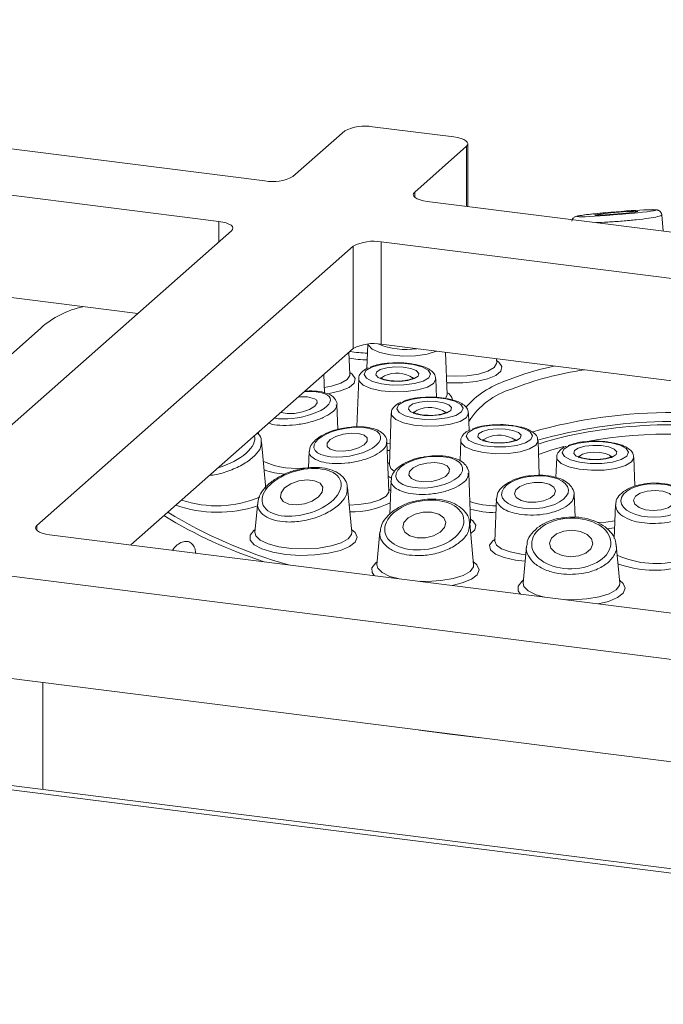
# Model space of a CAD drawing. Units: millimetres. Extents: x 5 to 415, y 5 to 292.
# Drawn here: x 381 to 384, y 117 to 122 of the extents above; entities that cross this region are included whole.
import ezdxf

# ---------------------------------------------------------------- set-up
doc = ezdxf.new("R2010")
doc.units = ezdxf.units.MM

msp = doc.modelspace()

# ---------------------------------------------------------------- linework, layer by layer
at = {"color": 7, "linetype": 'Continuous', "lineweight": 15}
for p, q in [((389.89513, 117.31934), (272.64683, 132.09124)), ((272.54351, 132.08255), (389.91511, 117.29512)), ((378.86455, 121.9682), (382.39834, 121.52299)), ((382.16264, 121.31512), (378.62885, 121.76033)), ((382.54156, 121.54454), (382.80673, 121.77839)), ((382.94994, 121.79994), (383.36568, 121.74756)), ((383.43751, 121.39206), (383.43751, 121.71292)), ((383.43034, 121.69982), (383.16517, 121.46597)), ((383.22982, 121.41823), (386.76361, 120.97301)), ((384.43809, 121.266), (384.4304, 121.34884)), ((380.60684, 119.83827), (382.22729, 121.26738)), ((381.7469, 120.84371), (378.62885, 121.23655)), ((386.52791, 120.76514), (382.99412, 121.21036)), ((382.99412, 121.21036), (382.99412, 120.68658)), ((382.8509, 121.18881), (381.23045, 119.7597)), ((382.8509, 120.66503), (382.8509, 121.18881)), ((381.25005, 120.76975), (380.2062, 119.84915)), ((382.8509, 120.66503), (381.71084, 119.65959)), ((382.92543, 120.68765), (382.9208, 120.56269)), ((386.52791, 120.24136), (382.99412, 120.68658)), ((382.83288, 120.53134), (382.82866, 120.64541)), ((383.33062, 120.42921), (383.32262, 120.64519)), ((383.58502, 120.59278), (383.5843, 120.61222)), ((383.58482, 120.59332), (383.58489, 120.59323)), ((382.7033, 120.43863), (382.69984, 120.53181)), ((382.83268, 120.53187), (382.83276, 120.53179)), ((382.87838, 120.50931), (382.86928, 120.26365)), ((383.27712, 120.41447), (383.27361, 120.50931)), ((383.33041, 120.42974), (383.33049, 120.42966)), ((382.77135, 120.25014), (382.7666, 120.37836)), ((383.04549, 120.33368), (383.03572, 120.07)), ((383.44396, 120.24613), (383.44072, 120.33368)), ((382.36555, 120.23698), (382.36515, 120.22624)), ((382.40327, 119.94705), (382.38092, 120.18783)), ((383.03225, 119.93391), (383.02291, 120.18619)), ((383.40151, 120.19273), (383.39769, 120.08954)), ((383.80327, 120.01655), (383.79674, 120.19273)), ((382.62509, 120.13899), (382.62194, 120.05401)), ((383.89225, 120.10793), (383.88841, 120.00448)), ((384.29295, 119.96023), (384.28747, 120.10793)), ((383.03582, 120.06972), (383.03572, 120.06982)), ((383.45083, 119.78082), (383.4417, 120.02734)), ((382.84274, 119.7244), (382.82149, 119.95323)), ((383.04389, 119.99195), (383.03737, 119.81576)), ((383.03205, 119.93444), (383.03212, 119.93436)), ((383.5842, 119.89729), (383.57609, 119.67834)), ((383.9863, 119.80124), (383.982, 119.91732)), ((382.36152, 119.8764), (382.34741, 119.7244)), ((384.19311, 119.86424), (384.18672, 119.69179)), ((383.4671, 119.55791), (383.44734, 119.7708)), ((383.45063, 119.78135), (383.45071, 119.78127)), ((381.2951, 119.71197), (388.36267, 118.82153)), ((382.9875, 119.72733), (382.97178, 119.55791)), ((383.57618, 119.67806), (383.57608, 119.67816)), ((383.73743, 119.65244), (383.71992, 119.46389)), ((384.21525, 119.46389), (384.19721, 119.65817)), ((381.0594, 119.5041), (388.12697, 118.61366)), ((381.0594, 118.98031), (387.75233, 118.13708)), ((381.26175, 118.95482), (381.26175, 118.40704))]:
    msp.add_line(p, q, dxfattribs=at)
at = {"color": 8, "linetype": 'Continuous', "lineweight": 15}
for p, q in [((383.43034, 121.39297), (383.43034, 121.69982)), ((383.16517, 121.46597), (383.16517, 121.43978)), ((382.16264, 121.21036), (382.16264, 121.31512)), ((383.02219, 120.17801), (383.03968, 120.17671)), ((383.0384, 120.14212), (383.02451, 120.14302)), ((383.02814, 120.07565), (383.03613, 120.08108)), ((382.40191, 119.96169), (382.40668, 119.95836)), ((383.03184, 119.94499), (383.04189, 119.93796)), ((381.23045, 119.7597), (381.23045, 119.73352)), ((384.18877, 119.74701), (384.14938, 119.74229))]:
    msp.add_line(p, q, dxfattribs=at)
at = {"color": 7, "linetype": 'Continuous', "lineweight": 15, "flags": 128}
for points in [[(383.43034, 121.69982), (383.436, 121.70683), (383.43746, 121.71408), (383.43464, 121.72128), (383.42767, 121.72816), (383.41681, 121.73445), (383.40247, 121.73991), (383.38521, 121.74434), (383.36568, 121.74756)], [(383.22982, 121.41823), (383.2103, 121.42145), (383.19304, 121.42588), (383.1787, 121.43134), (383.16783, 121.43764), (383.16086, 121.44452), (383.15805, 121.45171), (383.1595, 121.45896), (383.16517, 121.46597)], [(384.22585, 121.35579), (384.26472, 121.35966), (384.29342, 121.36319), (384.30757, 121.36583), (384.30503, 121.36719), (384.28617, 121.36705), (384.25387, 121.36545), (384.21304, 121.36261), (384.16991, 121.35898), (384.13104, 121.35511), (384.10234, 121.35158), (384.08818, 121.34894), (384.09073, 121.34758), (384.10959, 121.34772), (384.14189, 121.34933), (384.18271, 121.35216), (384.22585, 121.35579)], [(382.16264, 121.31512), (382.18216, 121.3119), (382.19942, 121.30747), (382.21376, 121.302), (382.22463, 121.29571), (382.2316, 121.28883), (382.23441, 121.28163), (382.23296, 121.27439), (382.22729, 121.26738)], [(382.94334, 120.56914), (382.91505, 120.55188), (382.90617, 120.53244), (382.91778, 120.51316), (382.94847, 120.49636), (382.99454, 120.48408), (383.05044, 120.47779), (383.10942, 120.47825), (383.16436, 120.48541), (383.20865, 120.4984), (383.23694, 120.51566), (383.24582, 120.5351), (383.23421, 120.55438), (383.20352, 120.57118), (383.15745, 120.58346), (383.10155, 120.58975), (383.04257, 120.58929), (382.98762, 120.58213), (382.94334, 120.56914)], [(382.98922, 120.5569), (383.02239, 120.56621), (383.06371, 120.57058), (383.1069, 120.56935), (383.14539, 120.56269), (383.17332, 120.55164), (383.18642, 120.53786), (383.18272, 120.52347), (383.16277, 120.51064), (383.1296, 120.50133), (383.08828, 120.49696), (383.04508, 120.4982), (383.00659, 120.50485), (382.97867, 120.5159), (382.96556, 120.52968), (382.96927, 120.54407), (382.98922, 120.5569)], [(383.80511, 120.55706), (383.84134, 120.56624), (383.87935, 120.57505)], [(382.47972, 120.33768), (382.4811, 120.3372), (382.51189, 120.33193), (382.55047, 120.33316), (382.59096, 120.3407), (382.6272, 120.3534), (382.65366, 120.36934), (382.66633, 120.38608), (382.66327, 120.40108)], [(383.11045, 120.39351), (383.08216, 120.37625), (383.07328, 120.35681), (383.08489, 120.33753), (383.11558, 120.32073), (383.16165, 120.30845), (383.21755, 120.30216), (383.27653, 120.30262), (383.33147, 120.30978), (383.37576, 120.32277), (383.40405, 120.34003), (383.41293, 120.35947), (383.40132, 120.37875), (383.37063, 120.39555), (383.32456, 120.40783), (383.26866, 120.41412), (383.20968, 120.41366), (383.15474, 120.4065), (383.11045, 120.39351)], [(383.15633, 120.38127), (383.1895, 120.39058), (383.23082, 120.39495), (383.27402, 120.39372), (383.31251, 120.38706), (383.34043, 120.37601), (383.35354, 120.36224), (383.34983, 120.34784), (383.32988, 120.33501), (383.29671, 120.3257), (383.25539, 120.32133), (383.21219, 120.32257), (383.17371, 120.32922), (383.14578, 120.34027), (383.13268, 120.35405), (383.13638, 120.36844), (383.15633, 120.38127)], [(383.46647, 120.25256), (383.43818, 120.23531), (383.42931, 120.21587), (383.44091, 120.19658), (383.4716, 120.17979), (383.51768, 120.16751), (383.57357, 120.16122), (383.63255, 120.16168), (383.6875, 120.16884), (383.73179, 120.18183), (383.76007, 120.19909), (383.76895, 120.21853), (383.75734, 120.23781), (383.72665, 120.2546), (383.68058, 120.26689), (383.62468, 120.27317), (383.56571, 120.27271), (383.51076, 120.26555), (383.46647, 120.25256)], [(383.51236, 120.24033), (383.54552, 120.24964), (383.58684, 120.25401), (383.63004, 120.25277), (383.66853, 120.24612), (383.69645, 120.23507), (383.70956, 120.22129), (383.70585, 120.20689), (383.6859, 120.19406), (383.65274, 120.18476), (383.61141, 120.18039), (383.56822, 120.18162), (383.52973, 120.18827), (383.5018, 120.19933), (383.4887, 120.2131), (383.4924, 120.2275), (383.51236, 120.24033)], [(382.9068, 120.22169), (382.87798, 120.23017), (382.84033, 120.23183), (382.79958, 120.22642), (382.76193, 120.21475), (382.73312, 120.19861), (382.71753, 120.18045), (382.71753, 120.16304), (382.73312, 120.14903), (382.76194, 120.14055), (382.79959, 120.13889), (382.84034, 120.1443), (382.87798, 120.15597), (382.9068, 120.17211), (382.92239, 120.19026), (382.92239, 120.20767), (382.9068, 120.22169)], [(383.9572, 120.16776), (383.92891, 120.15051), (383.92004, 120.13106), (383.93165, 120.11178), (383.96234, 120.09499), (384.00841, 120.08271), (384.0643, 120.07642), (384.12328, 120.07688), (384.17823, 120.08404), (384.22252, 120.09703), (384.25081, 120.11429), (384.25968, 120.13373), (384.24807, 120.15301), (384.21738, 120.1698), (384.17131, 120.18208), (384.11542, 120.18837), (384.05644, 120.18791), (384.00149, 120.18075), (383.9572, 120.16776)], [(384.00309, 120.15553), (384.03625, 120.16484), (384.07758, 120.16921), (384.12077, 120.16797), (384.15926, 120.16132), (384.18718, 120.15027), (384.20029, 120.13649), (384.19659, 120.12209), (384.17663, 120.10926), (384.14347, 120.09995), (384.10214, 120.09559), (384.05895, 120.09682), (384.02046, 120.10347), (383.99254, 120.11453), (383.97943, 120.1283), (383.98314, 120.1427), (384.00309, 120.15553)], [(383.30471, 120.07616), (383.26822, 120.0812), (383.2274, 120.07871), (383.18847, 120.06909), (383.15735, 120.0538), (383.13878, 120.03516), (383.13558, 120.01601), (383.14825, 119.99926), (383.17485, 119.98748), (383.21134, 119.98244), (383.25216, 119.98493), (383.29109, 119.99455), (383.32222, 120.00984), (383.34079, 120.02849), (383.34398, 120.04763), (383.33131, 120.06438), (383.30471, 120.07616)], [(382.65212, 119.98851), (382.61389, 119.99281), (382.57143, 119.98733), (382.53121, 119.97292), (382.49934, 119.95177), (382.48069, 119.92709), (382.47809, 119.90265), (382.49193, 119.88216), (382.52011, 119.86875), (382.55834, 119.86446), (382.6008, 119.86993), (382.64102, 119.88435), (382.67289, 119.9055), (382.69154, 119.93018), (382.69414, 119.95462), (382.6803, 119.9751), (382.65212, 119.98851)], [(383.81806, 119.97875), (383.77747, 119.97971), (383.73748, 119.97296), (383.70417, 119.95953), (383.68262, 119.94145), (383.67611, 119.92148), (383.68563, 119.90267), (383.70972, 119.88787), (383.74473, 119.87934), (383.78532, 119.87837), (383.82531, 119.88512), (383.85862, 119.89855), (383.88017, 119.91663), (383.88668, 119.9366), (383.87716, 119.95541), (383.85307, 119.97021), (383.81806, 119.97875)], [(384.39659, 119.93898), (384.35588, 119.93565), (384.32062, 119.92493), (384.29621, 119.90844), (384.28634, 119.88871), (384.29252, 119.86873), (384.31382, 119.85154), (384.34699, 119.83976), (384.38697, 119.83519), (384.42769, 119.83851), (384.46294, 119.84923), (384.48736, 119.86572), (384.49722, 119.88545), (384.49104, 119.90544), (384.46974, 119.92262), (384.43658, 119.9344), (384.39659, 119.93898)], [(383.25165, 119.82674), (383.20903, 119.82677), (383.16722, 119.81684), (383.13259, 119.79848), (383.11041, 119.77447), (383.10406, 119.74847), (383.11451, 119.72445), (383.14016, 119.70605), (383.17711, 119.69607), (383.21973, 119.69605), (383.26154, 119.70597), (383.29617, 119.72434), (383.31835, 119.74834), (383.3247, 119.77434), (383.31425, 119.79837), (383.2886, 119.81677), (383.25165, 119.82674)], [(381.2951, 119.71197), (381.27558, 119.71519), (381.25831, 119.71961), (381.24398, 119.72508), (381.23311, 119.73137), (381.22614, 119.73825), (381.22333, 119.74545), (381.22478, 119.75269), (381.23045, 119.7597)], [(383.97181, 119.73464), (383.92896, 119.73015), (383.8919, 119.71606), (383.86625, 119.69452), (383.85593, 119.6688), (383.86251, 119.64281), (383.88498, 119.62052), (383.91993, 119.60532), (383.96203, 119.59952), (384.00488, 119.60401), (384.04195, 119.6181), (384.06759, 119.63964), (384.07791, 119.66537), (384.07134, 119.69135), (384.04886, 119.71364), (384.01391, 119.72884), (383.97181, 119.73464)], [(383.19003, 118.71188), (383.34475, 118.69084), (383.50253, 118.67251)]]:
    msp.add_lwpolyline(points, dxfattribs=at)
at = {"color": 8, "linetype": 'Continuous', "lineweight": 15, "flags": 128}
for points in [[(383.27757, 120.65093), (383.22913, 120.63645), (383.16921, 120.628), (383.10431, 120.6265), (383.04146, 120.6321), (382.98747, 120.6442), (382.9482, 120.66149), (382.92789, 120.68209), (382.92604, 120.6877)], [(383.58461, 120.60387), (383.59666, 120.59519), (383.61216, 120.5724), (383.60682, 120.54911), (383.58112, 120.52737), (383.53734, 120.50912), (383.47937, 120.49598), (383.41236, 120.48913), (383.34226, 120.48916), (383.32836, 120.49001)], [(383.32707, 120.52489), (383.36804, 120.52287), (383.43253, 120.52526), (383.49165, 120.53418), (383.5396, 120.54875), (383.57171, 120.56755), (383.58481, 120.58873), (383.58502, 120.59278)], [(383.63073, 120.49918), (383.72931, 120.53506), (383.80511, 120.55706)], [(382.70227, 120.46626), (382.73951, 120.47273), (382.78747, 120.4873), (382.81957, 120.5061), (382.83268, 120.52728), (382.83288, 120.53134)], [(382.83247, 120.54242), (382.84453, 120.53374), (382.86003, 120.51096), (382.85469, 120.48766), (382.82899, 120.46592), (382.78521, 120.44767), (382.72723, 120.43454), (382.71865, 120.43324)], [(383.23033, 120.46735), (383.18189, 120.45287), (383.12197, 120.44443), (383.05707, 120.44292), (382.99422, 120.44852), (382.94023, 120.46062), (382.90095, 120.47791), (382.88065, 120.49851), (382.87838, 120.50931)], [(383.01092, 120.52493), (382.99595, 120.51531), (382.99266, 120.50758)], [(383.27361, 120.50931), (383.27361, 120.50762), (383.26205, 120.48628), (383.23033, 120.46735)], [(383.32272, 120.40944), (383.33041, 120.42515), (383.33062, 120.42921)], [(383.17803, 120.3493), (383.16306, 120.33968), (383.15977, 120.33195)], [(383.39744, 120.29172), (383.349, 120.27724), (383.28908, 120.2688), (383.22418, 120.26729), (383.16133, 120.27289), (383.10734, 120.28499), (383.06807, 120.30228), (383.04776, 120.32288), (383.04549, 120.33368)], [(383.44072, 120.33368), (383.44072, 120.33199), (383.42916, 120.31065), (383.39744, 120.29172)], [(383.53405, 120.20836), (383.51908, 120.19874), (383.51579, 120.19101)], [(383.80176, 120.17624), (383.8386, 120.18833), (383.91459, 120.20956)], [(383.75347, 120.15077), (383.70502, 120.1363), (383.6451, 120.12785), (383.5802, 120.12635), (383.51735, 120.13195), (383.46337, 120.14405), (383.42409, 120.16134), (383.40378, 120.18194), (383.40151, 120.19273)], [(383.79674, 120.19273), (383.79674, 120.19105), (383.78518, 120.16971), (383.75347, 120.15077)], [(383.92881, 120.16347), (383.86733, 120.14613), (383.79933, 120.12277)], [(384.2442, 120.06597), (384.19576, 120.0515), (384.13584, 120.04305), (384.07094, 120.04155), (384.00809, 120.04715), (383.9541, 120.05925), (383.91482, 120.07654), (383.89451, 120.09714), (383.89225, 120.10793)], [(384.02478, 120.12356), (384.00982, 120.11393), (384.00653, 120.10621)], [(384.17319, 120.10615), (384.17268, 120.10928), (384.16285, 120.11961), (384.14191, 120.1279), (384.11304, 120.13289), (384.08065, 120.13381), (384.04965, 120.13054), (384.02478, 120.12356)], [(384.28747, 120.10793), (384.28747, 120.10625), (384.27592, 120.08491), (384.2442, 120.06597)], [(383.03572, 120.07), (383.0431, 120.05085), (383.06165, 120.03566)], [(383.0433, 120.00254), (383.03929, 120.00477), (383.02939, 120.01117)], [(382.82978, 119.86394), (382.87976, 119.86639), (382.93888, 119.8753), (382.98684, 119.88987), (383.01894, 119.90867), (383.03204, 119.92985), (383.03225, 119.93391)], [(383.45042, 119.7919), (383.46248, 119.78323), (383.47798, 119.76044), (383.47264, 119.73714), (383.45218, 119.71859)], [(383.44762, 119.7678), (383.45063, 119.77677), (383.45083, 119.78082)], [(384.09907, 119.77434), (384.14475, 119.77673), (384.19009, 119.78288)], [(382.84138, 119.73904), (382.85968, 119.72344), (382.87052, 119.6987), (382.86092, 119.6739), (382.83161, 119.65088), (382.78476, 119.63136), (382.72384, 119.61677), (382.65336, 119.6082), (382.57857, 119.60628), (382.505, 119.61117), (382.43811, 119.62248), (382.38286, 119.6394), (382.34335, 119.66065), (382.32251, 119.68468), (382.32188, 119.70968), (382.34152, 119.73381), (382.34877, 119.73904)], [(382.34741, 119.7244), (382.35139, 119.70688), (382.37391, 119.6846), (382.41435, 119.66534), (382.46942, 119.65066), (382.53468, 119.64174), (382.60483, 119.63931), (382.67419, 119.64357), (382.73714, 119.65417), (382.78858, 119.67025), (382.82434, 119.69052), (382.84153, 119.71332), (382.84274, 119.7244)], [(383.73032, 119.57586), (383.68114, 119.58164), (383.62328, 119.59483), (383.57965, 119.61312), (383.55413, 119.63488), (383.54899, 119.65818), (383.56469, 119.68096), (383.5765, 119.68943)], [(383.57609, 119.67834), (383.58347, 119.65919), (383.61022, 119.63949), (383.65393, 119.6235), (383.71032, 119.6128), (383.73352, 119.61039)], [(382.95809, 119.50245), (382.94687, 119.51819), (382.94625, 119.54319), (382.96588, 119.56733), (382.97314, 119.57256)], [(382.97178, 119.55791), (382.97576, 119.54039), (382.99828, 119.51812), (383.03871, 119.49885), (383.07994, 119.4871)], [(383.18861, 119.47341), (383.22919, 119.47283), (383.29855, 119.47709), (383.3615, 119.48769), (383.41294, 119.50377), (383.44871, 119.52403), (383.4659, 119.54683), (383.4671, 119.55791)], [(383.46574, 119.57256), (383.48405, 119.55696), (383.49488, 119.53222), (383.48529, 119.50742), (383.45598, 119.4844), (383.40912, 119.46487), (383.3579, 119.45208)], [(383.7065, 119.40816), (383.69502, 119.42417), (383.69439, 119.44917), (383.71403, 119.4733), (383.72128, 119.47854)], [(383.71992, 119.46389), (383.7239, 119.44637), (383.74642, 119.42409), (383.78686, 119.40483), (383.83047, 119.39254)], [(383.93391, 119.37951), (383.97734, 119.3788), (384.0467, 119.38306), (384.10965, 119.39366), (384.16109, 119.40975), (384.19685, 119.43001), (384.21404, 119.45281), (384.21525, 119.46389)], [(384.21389, 119.47854), (384.23219, 119.46294), (384.24303, 119.43819), (384.23343, 119.41339), (384.20412, 119.39038), (384.15727, 119.37085), (384.10532, 119.35791)]]:
    msp.add_lwpolyline(points, dxfattribs=at)
at = {"color": 7, "linetype": 'Continuous', "lineweight": 15}
for centre, radius, start, end in [((382.90905, 121.58504), 0.21876, 79.22613, 117.8883), ((382.43924, 121.73789), 0.21876, 259.22613, 297.8883), ((382.95323, 120.99546), 0.21876, 79.22613, 117.8883), ((381.57054, 120.40497), 0.48556, 102.44896, 131.30231), ((382.95323, 120.47167), 0.21876, 79.22613, 117.8883), ((382.59737, 120.28487), 0.1336, 60.44369, 102.92558), ((384.48818, 117.7491), 2.54258, 76.58072, 105.84523), ((384.48446, 117.76021), 2.51477, 77.23272, 103.09735), ((383.20152, 121.96584), 2.50304, 238.69424, 254.15913)]:
    msp.add_arc(centre, radius, start, end, dxfattribs=at)
at = {"color": 8, "linetype": 'Continuous', "lineweight": 15}
for centre, radius, start, end in [((382.93056, 121.20394), 0.56256, 260.07881, 269.3033), ((383.12217, 121.04039), 0.38071, 247.68943, 278.21715), ((382.92942, 121.23887), 0.632, 260.93011, 269.36668), ((384.28025, 118.86336), 1.71032, 98.31598, 111.22737), ((383.07353, 120.3872), 0.15129, 56.14269, 114.44734), ((383.78159, 120.05108), 0.47281, 108.6058, 138.6831), ((383.77715, 120.07784), 0.39718, 107.00572, 147.47054), ((383.31087, 120.39639), 0.04797, 7.8426, 66.23092), ((383.24064, 120.21157), 0.15129, 56.14269, 114.44734), ((384.48228, 117.72549), 2.61212, 73.48027, 105.92083), ((383.59666, 120.07063), 0.15129, 56.14269, 114.44734), ((384.48208, 117.71499), 2.51226, 78.46761, 99.93875), ((382.56219, 120.48238), 0.43159, 246.53335, 277.96173), ((382.53658, 120.45493), 0.43496, 250.90406, 265.21303), ((382.15173, 120.42413), 0.56445, 251.35764, 293.07574), ((382.15646, 120.48939), 0.66241, 251.05053, 287.88659), ((382.85149, 120.23037), 0.40136, 267.35678, 297.94648), ((383.58419, 120.29942), 0.44014, 251.85405, 269.81717), ((383.59179, 120.40209), 0.57742, 255.63586, 268.97986), ((383.12324, 121.8353), 2.37633, 238.48031, 252.1442), ((384.39712, 120.02141), 0.45712, 244.7134, 287.0228), ((384.39394, 120.09641), 0.56608, 250.62022, 283.63722)]:
    msp.add_arc(centre, radius, start, end, dxfattribs=at)
for centre, major_axis, ratio, start_param, end_param in [((384.19788, 121.35739), (0.2026, 0.01645), 0.0376854, 1.8356997, 7.0788343), ((382.56302, 120.37463), (0.17078, 0.03177), 0.3663984, 3.8974522, 7.5691975), ((382.14363, 120.15239), (0.20028, 0.06677), 0.4621906, 4.6365466, 6.2726537)]:
    msp.add_ellipse(centre, major_axis=major_axis, ratio=ratio, start_param=start_param, end_param=end_param, dxfattribs=at)
at = {"color": 7, "linetype": 'Continuous', "lineweight": 15}
msp.add_ellipse((384.19788, 121.35739), major_axis=(0.2026, 0.01645), ratio=0.0376854, start_param=0.795649, end_param=1.8356997, dxfattribs=at)
for centre, major_axis, ratio in [((382.81996, 120.18536), (0.17075, 0.02879), 0.4149988), ((383.23978, 120.03182), (0.17086, 0.02251), 0.456912), ((382.58611, 119.92863), (0.20035, 0.05573), 0.543649), ((383.78139, 119.92904), (0.17105, 0.01316), 0.4867032), ((384.39178, 119.88708), (0.17117, 0.00175), 0.4993679), ((383.21438, 119.76141), (0.20148, 0.03502), 0.6087213), ((383.96692, 119.66708), (0.20257, 0.00487), 0.6393815)]:
    msp.add_ellipse(centre, major_axis=major_axis, ratio=ratio, dxfattribs=at)
for points, knots in [([(384.14398, 121.36044), (384.13433, 121.35954), (384.10605, 121.35691), (384.06367, 121.35243), (384.0239, 121.34752), (384.0019, 121.34385), (383.99258, 121.34168), (383.98562, 121.33896), (383.97933, 121.33492), (383.9737, 121.32836), (383.97022, 121.32148), (383.97031, 121.31703), (383.97032, 121.31596)], [0, 0, 0, 0, 0.10516295, 0.30828412, 0.51493652, 0.72780107, 0.84250018, 0.88769059, 0.91945759, 0.95208967, 0.98851981, 1, 1, 1, 1]), ([(384.43001, 121.34848), (384.43004, 121.34953), (384.43019, 121.35399), (384.42684, 121.36081), (384.42149, 121.36726), (384.41586, 121.37108), (384.41096, 121.37315), (384.4063, 121.37437), (384.39951, 121.37533), (384.38711, 121.37575), (384.36699, 121.37562), (384.3453, 121.37457), (384.33857, 121.37424)], [0, 0, 0, 0, 0.0169505, 0.0720842, 0.1172328, 0.1576456, 0.1961718, 0.241684, 0.3214848, 0.5422965, 0.8580586, 1, 1, 1, 1]), ([(382.92658, 120.56556), (382.92201, 120.56343), (382.90656, 120.55619), (382.88952, 120.54105), (382.87683, 120.52027), (382.87916, 120.50959), (382.87952, 120.50795)], [0, 0, 0, 0, 0.17397103, 0.58880936, 0.93686881, 1, 1, 1, 1]), ([(383.02479, 120.58945), (383.02451, 120.58943), (383.00513, 120.58858), (382.97359, 120.58241), (382.94858, 120.57389), (382.93771, 120.57018)], [0, 0, 0, 0, 0.0081527, 0.5691075, 1, 1, 1, 1]), ([(383.16285, 120.58357), (383.15469, 120.58528), (383.12985, 120.5905), (383.08097, 120.59309), (383.04338, 120.59065), (383.02479, 120.58945)], [0, 0, 0, 0, 0.19801522, 0.6034382, 1, 1, 1, 1]), ([(383.27164, 120.51023), (383.27165, 120.51502), (383.2717, 120.52873), (383.25634, 120.54733), (383.23114, 120.56464), (383.19947, 120.57739), (383.1723, 120.58197), (383.16285, 120.58357)], [0, 0, 0, 0, 0.1093316, 0.3123895, 0.5459735, 0.8421003, 1, 1, 1, 1]), ([(383.0831, 120.49852), (383.07209, 120.49856), (383.04925, 120.49863), (383.01971, 120.50346), (383.00017, 120.50934), (382.99096, 120.51473), (382.9908, 120.51496), (382.99074, 120.51505)], [0, 0, 0, 0, 0.245593, 0.5091958, 0.7223857, 0.894038, 1, 1, 1, 1]), ([(383.1611, 120.51483), (383.1612, 120.51493), (383.16145, 120.51519), (383.15476, 120.51078), (383.14041, 120.50562), (383.11661, 120.50077), (383.09552, 120.49815), (383.08384, 120.4985), (383.0831, 120.49852)], [0, 0, 0, 0, 0.0964465, 0.2623223, 0.461452, 0.7047908, 0.9812718, 1, 1, 1, 1]), ([(382.76655, 120.37489), (382.76657, 120.37494), (382.76926, 120.38401), (382.76059, 120.4046), (382.74081, 120.42506), (382.70961, 120.4393), (382.66629, 120.4468), (382.62732, 120.44871), (382.6048, 120.44581), (382.60192, 120.44544)], [0, 0, 0, 0, 0.0010151, 0.1674551, 0.3341513, 0.5167502, 0.7395583, 0.9667114, 1, 1, 1, 1]), ([(383.1919, 120.41382), (383.19162, 120.4138), (383.17224, 120.41295), (383.1407, 120.40678), (383.11569, 120.39826), (383.10482, 120.39455)], [0, 0, 0, 0, 0.0081527, 0.5691075, 1, 1, 1, 1]), ([(383.32996, 120.40794), (383.32181, 120.40965), (383.29696, 120.41487), (383.24808, 120.41746), (383.21049, 120.41502), (383.1919, 120.41382)], [0, 0, 0, 0, 0.1980152, 0.6034382, 1, 1, 1, 1]), ([(383.43875, 120.3346), (383.43877, 120.33939), (383.43881, 120.3531), (383.42346, 120.3717), (383.39825, 120.38901), (383.36658, 120.40176), (383.33941, 120.40634), (383.32996, 120.40794)], [0, 0, 0, 0, 0.1093316, 0.3123895, 0.5459735, 0.8421003, 1, 1, 1, 1]), ([(383.09369, 120.38993), (383.08912, 120.3878), (383.07367, 120.38056), (383.05663, 120.36542), (383.04394, 120.34464), (383.04627, 120.33396), (383.04663, 120.33232)], [0, 0, 0, 0, 0.173971, 0.5888094, 0.9368688, 1, 1, 1, 1]), ([(383.25021, 120.32289), (383.2392, 120.32293), (383.21637, 120.323), (383.18682, 120.32783), (383.16728, 120.33371), (383.15807, 120.3391), (383.15791, 120.33933), (383.15785, 120.33942)], [0, 0, 0, 0, 0.245593, 0.5091958, 0.7223857, 0.894038, 1, 1, 1, 1]), ([(383.32821, 120.3392), (383.32831, 120.3393), (383.32857, 120.33956), (383.32187, 120.33515), (383.30752, 120.32999), (383.28372, 120.32514), (383.26263, 120.32252), (383.25095, 120.32287), (383.25021, 120.32289)], [0, 0, 0, 0, 0.0964465, 0.2623223, 0.461452, 0.7047908, 0.9812718, 1, 1, 1, 1]), ([(382.8118, 120.2585), (382.80453, 120.25759), (382.77776, 120.25423), (382.73338, 120.24048), (382.6843, 120.21858), (382.64951, 120.19202), (382.6286, 120.16545), (382.62725, 120.14675), (382.62674, 120.13963)], [0, 0, 0, 0, 0.0767904, 0.2827987, 0.4911915, 0.7051084, 0.8876818, 1, 1, 1, 1]), ([(383.02219, 120.18437), (383.02243, 120.18548), (383.02501, 120.19733), (383.01329, 120.21984), (382.98941, 120.24171), (382.95358, 120.25691), (382.90576, 120.2649), (382.85566, 120.26568), (382.82396, 120.26049), (382.8118, 120.2585)], [0, 0, 0, 0, 0.0167618, 0.1784572, 0.329111, 0.4979276, 0.6897067, 0.8810553, 1, 1, 1, 1]), ([(383.44971, 120.24899), (383.44515, 120.24685), (383.4297, 120.23961), (383.41266, 120.22447), (383.39996, 120.20369), (383.40229, 120.19302), (383.40265, 120.19138)], [0, 0, 0, 0, 0.173971, 0.5888094, 0.9368688, 1, 1, 1, 1]), ([(383.54792, 120.27287), (383.54764, 120.27286), (383.52827, 120.27201), (383.49672, 120.26583), (383.47171, 120.25731), (383.46085, 120.25361)], [0, 0, 0, 0, 0.00815268, 0.56910748, 1, 1, 1, 1]), ([(383.68598, 120.26699), (383.67783, 120.2687), (383.65298, 120.27392), (383.6041, 120.27652), (383.56651, 120.27408), (383.54792, 120.27287)], [0, 0, 0, 0, 0.1980152, 0.6034382, 1, 1, 1, 1]), ([(383.79477, 120.19365), (383.79479, 120.19845), (383.79483, 120.21215), (383.77948, 120.23076), (383.75427, 120.24807), (383.72261, 120.26081), (383.69543, 120.2654), (383.68598, 120.26699)], [0, 0, 0, 0, 0.1093316, 0.3123895, 0.5459735, 0.8421003, 1, 1, 1, 1]), ([(382.37957, 120.18706), (382.37975, 120.18986), (382.38074, 120.20493), (382.37273, 120.22211), (382.36128, 120.23095), (382.3599, 120.23201)], [0, 0, 0, 0, 0.1668685, 0.9002054, 1, 1, 1, 1]), ([(383.60623, 120.18195), (383.59522, 120.18198), (383.57239, 120.18205), (383.54284, 120.18689), (383.5233, 120.19276), (383.5141, 120.19816), (383.51394, 120.19839), (383.51388, 120.19847)], [0, 0, 0, 0, 0.245593, 0.5091958, 0.7223857, 0.894038, 1, 1, 1, 1]), ([(383.68424, 120.19826), (383.68433, 120.19835), (383.68459, 120.19861), (383.67789, 120.19421), (383.66354, 120.18904), (383.63974, 120.1842), (383.61866, 120.18158), (383.60697, 120.18193), (383.60623, 120.18195)], [0, 0, 0, 0, 0.0964465, 0.2623223, 0.461452, 0.7047908, 0.9812718, 1, 1, 1, 1]), ([(383.94044, 120.16419), (383.93588, 120.16205), (383.92043, 120.15481), (383.90339, 120.13967), (383.89069, 120.11889), (383.89303, 120.10822), (383.89338, 120.10658)], [0, 0, 0, 0, 0.173971, 0.5888094, 0.9368688, 1, 1, 1, 1]), ([(384.03865, 120.18807), (384.03838, 120.18806), (384.019, 120.18721), (383.98745, 120.18103), (383.96244, 120.17251), (383.95158, 120.16881)], [0, 0, 0, 0, 0.0081527, 0.5691075, 1, 1, 1, 1]), ([(384.17671, 120.18219), (384.16856, 120.1839), (384.14371, 120.18912), (384.09484, 120.19172), (384.05724, 120.18928), (384.03865, 120.18807)], [0, 0, 0, 0, 0.1980152, 0.6034382, 1, 1, 1, 1]), ([(384.28551, 120.10885), (384.28552, 120.11365), (384.28556, 120.12735), (384.27021, 120.14596), (384.24501, 120.16327), (384.21334, 120.17601), (384.18617, 120.1806), (384.17671, 120.18219)], [0, 0, 0, 0, 0.1093316, 0.3123895, 0.5459735, 0.8421003, 1, 1, 1, 1]), ([(383.22008, 120.11094), (383.21613, 120.11054), (383.19262, 120.1082), (383.15144, 120.09568), (383.10228, 120.07403), (383.06752, 120.0465), (383.04708, 120.01878), (383.0461, 120.00006), (383.04573, 119.99312)], [0, 0, 0, 0, 0.0433286, 0.257267, 0.4743644, 0.6977527, 0.8881121, 1, 1, 1, 1]), ([(383.44128, 120.02559), (383.44143, 120.02626), (383.44402, 120.03816), (383.43281, 120.0614), (383.40903, 120.0862), (383.37235, 120.10429), (383.32404, 120.11504), (383.27059, 120.11793), (383.23557, 120.11308), (383.22008, 120.11094)], [0, 0, 0, 0, 0.0096388, 0.1700234, 0.3215623, 0.4874795, 0.6709521, 0.854525, 1, 1, 1, 1]), ([(384.09696, 120.09715), (384.08595, 120.09718), (384.06312, 120.09725), (384.03358, 120.10209), (384.01403, 120.10796), (384.00483, 120.11336), (384.00467, 120.11359), (384.00461, 120.11367)], [0, 0, 0, 0, 0.245593, 0.5091958, 0.7223857, 0.894038, 1, 1, 1, 1]), ([(384.17497, 120.11346), (384.17506, 120.11355), (384.17532, 120.11381), (384.16863, 120.10941), (384.15428, 120.10424), (384.13047, 120.0994), (384.10939, 120.09678), (384.09771, 120.09713), (384.09696, 120.09715)], [0, 0, 0, 0, 0.0964465, 0.2623223, 0.461452, 0.7047908, 0.9812718, 1, 1, 1, 1]), ([(382.5646, 120.04381), (382.56127, 120.0432), (382.53686, 120.03873), (382.49338, 120.02082), (382.43937, 119.9912), (382.39666, 119.95364), (382.36909, 119.91512), (382.36454, 119.8884), (382.36265, 119.87733)], [0, 0, 0, 0, 0.0314631, 0.230187, 0.4329207, 0.6399812, 0.8507679, 1, 1, 1, 1]), ([(382.81995, 119.95275), (382.82009, 119.95636), (382.82077, 119.97337), (382.8051, 120.00108), (382.77453, 120.02922), (382.73124, 120.04811), (382.67772, 120.05705), (382.61992, 120.05628), (382.582, 120.04773), (382.5646, 120.04381)], [0, 0, 0, 0, 0.0428053, 0.2017644, 0.3556027, 0.5154027, 0.683793, 0.8549306, 1, 1, 1, 1]), ([(383.76722, 120.01409), (383.76105, 120.01376), (383.73529, 120.01242), (383.69184, 120.00093), (383.64256, 119.98029), (383.60766, 119.95285), (383.58739, 119.92473), (383.5865, 119.90608), (383.58618, 119.89932)], [0, 0, 0, 0, 0.06595454, 0.2753819, 0.48820093, 0.70757067, 0.89409948, 1, 1, 1, 1]), ([(383.98193, 119.91591), (383.98196, 119.91605), (383.98452, 119.9277), (383.97373, 119.95125), (383.95046, 119.97839), (383.91338, 119.99931), (383.86473, 120.01293), (383.81337, 120.01848), (383.78051, 120.01535), (383.76722, 120.01409)], [0, 0, 0, 0, 0.0021016, 0.1678996, 0.3268602, 0.4993679, 0.6864932, 0.8731733, 1, 1, 1, 1]), ([(384.356, 119.97392), (384.33792, 119.97125), (384.30058, 119.96573), (384.25215, 119.94623), (384.2168, 119.92018), (384.19596, 119.89107), (384.19508, 119.87125), (384.19473, 119.86329)], [0, 0, 0, 0, 0.2119897, 0.4380098, 0.6712133, 0.868046, 1, 1, 1, 1]), ([(384.59016, 119.86779), (384.58838, 119.87858), (384.5847, 119.90087), (384.55998, 119.92886), (384.52379, 119.95203), (384.47458, 119.96898), (384.41776, 119.9764), (384.37612, 119.97769), (384.35687, 119.97409), (384.356, 119.97392)], [0, 0, 0, 0, 0.1431219, 0.2956611, 0.4616933, 0.6397311, 0.8164097, 0.9916725, 1, 1, 1, 1]), ([(383.44514, 119.7686), (383.44523, 119.7751), (383.4455, 119.79579), (383.427, 119.82751), (383.39386, 119.85891), (383.34754, 119.88157), (383.29159, 119.89391), (383.23428, 119.89619), (383.19808, 119.88944), (383.18234, 119.88651)], [0, 0, 0, 0, 0.07222784, 0.22997779, 0.38581134, 0.54628904, 0.71010229, 0.87402215, 1, 1, 1, 1]), ([(383.18234, 119.88651), (383.17742, 119.88583), (383.15146, 119.88222), (383.10738, 119.86509), (383.05521, 119.83613), (383.01548, 119.79806), (382.99224, 119.76091), (382.99018, 119.7366), (382.98948, 119.72837)], [0, 0, 0, 0, 0.0474919, 0.2506469, 0.4585022, 0.6717917, 0.8887476, 1, 1, 1, 1]), ([(383.93312, 119.79898), (383.9263, 119.79855), (383.8985, 119.7968), (383.8529, 119.78219), (383.80139, 119.75602), (383.76303, 119.71958), (383.74126, 119.68471), (383.7404, 119.66252), (383.74016, 119.6563)], [0, 0, 0, 0, 0.066861, 0.2723061, 0.4819927, 0.6971867, 0.9150792, 1, 1, 1, 1]), ([(384.19464, 119.66308), (384.19453, 119.66789), (384.1941, 119.6873), (384.17563, 119.71889), (384.14193, 119.75373), (384.0943, 119.78079), (384.03728, 119.79779), (383.98138, 119.80449), (383.94694, 119.80056), (383.93312, 119.79898)], [0, 0, 0, 0, 0.05407643, 0.2178523, 0.38252635, 0.55148687, 0.72055534, 0.88786125, 1, 1, 1, 1]), ([(382.04393, 119.61762), (382.04309, 119.62385), (382.04084, 119.64053), (382.02998, 119.66188), (382.01115, 119.67661), (381.98744, 119.67948), (381.96192, 119.66986), (381.9401, 119.65336), (381.92941, 119.63798), (381.92562, 119.63253)], [0, 0, 0, 0, 0.0968825, 0.2596328, 0.4223855, 0.5850869, 0.7478008, 0.9105913, 1, 1, 1, 1])]:
    msp.add_open_spline(points, degree=3, knots=knots, dxfattribs=at)
at = {"color": 8, "linetype": 'Continuous', "lineweight": 15}
for points, knots in [([(384.4278, 121.34853), (384.42863, 121.3481), (384.43282, 121.34596), (384.41247, 121.34008), (384.36797, 121.33193), (384.30271, 121.32382), (384.22862, 121.31697), (384.1546, 121.31185), (384.11225, 121.3103), (384.09226, 121.30957)], [0, 0, 0, 0, 0.0426978, 0.2164253, 0.3858832, 0.5488439, 0.7062335, 0.861314, 1, 1, 1, 1]), ([(382.76386, 120.37628), (382.76413, 120.37186), (382.7649, 120.35927), (382.74202, 120.33631), (382.69956, 120.31119), (382.64098, 120.29015), (382.57376, 120.27575), (382.50617, 120.27016), (382.45048, 120.27231), (382.4266, 120.2797), (382.41726, 120.28259)], [0, 0, 0, 0, 0.0739847, 0.2106807, 0.3485702, 0.4879884, 0.6286186, 0.7696007, 0.9098959, 1, 1, 1, 1]), ([(382.37894, 120.18771), (382.3791, 120.17819), (382.37945, 120.15636), (382.35068, 120.11784), (382.29977, 120.07755), (382.2297, 120.04322), (382.16377, 120.02104), (382.12567, 120.01673), (382.11435, 120.01545)], [0, 0, 0, 0, 0.1426583, 0.3273133, 0.5189798, 0.7164235, 0.9156858, 1, 1, 1, 1]), ([(383.02039, 120.18489), (383.02051, 120.17906), (383.02082, 120.16405), (382.9963, 120.13838), (382.9523, 120.11199), (382.8925, 120.09094), (382.82472, 120.07789), (382.75719, 120.0746), (382.69777, 120.08058), (382.67074, 120.09132), (382.65781, 120.09646)], [0, 0, 0, 0, 0.0831204, 0.2140639, 0.3464591, 0.4800052, 0.6138856, 0.7471135, 0.8789887, 1, 1, 1, 1]), ([(382.65781, 120.09646), (382.64912, 120.10221), (382.63175, 120.11372), (382.62229, 120.12942), (382.62582, 120.13847), (382.62626, 120.13958)], [0, 0, 0, 0, 0.4672857, 0.9345284, 1, 1, 1, 1]), ([(383.11854, 119.92796), (383.10475, 119.93249), (383.07717, 119.94155), (383.05193, 119.96342), (383.04014, 119.98147), (383.0444, 119.99217), (383.04469, 119.9929)], [0, 0, 0, 0, 0.3058135, 0.6115988, 0.9734675, 1, 1, 1, 1]), ([(383.43943, 120.0261), (383.4393, 120.01908), (383.439, 120.00201), (383.41272, 119.97453), (383.36711, 119.94796), (383.30613, 119.92811), (383.23838, 119.91767), (383.17203, 119.91702), (383.13585, 119.92442), (383.11854, 119.92796)], [0, 0, 0, 0, 0.1054754, 0.2561629, 0.4081604, 0.5605382, 0.7121736, 0.8622693, 1, 1, 1, 1]), ([(382.81981, 119.95271), (382.81977, 119.94118), (382.81969, 119.91533), (382.78868, 119.87278), (382.73497, 119.83136), (382.66231, 119.7984), (382.58168, 119.77911), (382.50606, 119.77472), (382.46579, 119.78262), (382.4476, 119.78619)], [0, 0, 0, 0, 0.1202323, 0.2696314, 0.4235336, 0.5788534, 0.7315604, 0.8787688, 1, 1, 1, 1]), ([(383.71293, 119.81516), (383.69594, 119.81807), (383.66195, 119.8239), (383.61924, 119.84208), (383.59166, 119.86702), (383.57999, 119.8879), (383.58447, 119.89855), (383.5846, 119.89885)], [0, 0, 0, 0, 0.2266168, 0.4532128, 0.7213683, 0.9920487, 1, 1, 1, 1]), ([(383.98011, 119.91637), (383.97965, 119.90812), (383.97861, 119.88926), (383.9503, 119.86081), (383.90304, 119.83526), (383.84145, 119.81799), (383.77473, 119.81031), (383.73293, 119.81359), (383.71293, 119.81516)], [0, 0, 0, 0, 0.1370888, 0.3134181, 0.4901888, 0.6660981, 0.8402212, 1, 1, 1, 1]), ([(382.4476, 119.78619), (382.43376, 119.7908), (382.40127, 119.80162), (382.37078, 119.83051), (382.35713, 119.85813), (382.36259, 119.87463), (382.36345, 119.87723)], [0, 0, 0, 0, 0.2529326, 0.5938833, 0.9358633, 1, 1, 1, 1]), ([(384.3828, 119.76911), (384.36412, 119.77014), (384.32677, 119.77219), (384.27304, 119.7853), (384.22786, 119.80631), (384.19752, 119.83401), (384.19527, 119.85411), (384.19421, 119.86362)], [0, 0, 0, 0, 0.1834772, 0.3669375, 0.5840459, 0.8031986, 1, 1, 1, 1]), ([(384.5899, 119.86752), (384.58897, 119.85776), (384.58701, 119.83718), (384.55621, 119.8084), (384.50757, 119.78531), (384.44682, 119.7709), (384.40352, 119.76969), (384.3828, 119.76911)], [0, 0, 0, 0, 0.188731, 0.3976042, 0.6054596, 0.8112045, 1, 1, 1, 1]), ([(383.44597, 119.769), (383.44557, 119.75571), (383.44469, 119.72666), (383.41083, 119.68232), (383.35421, 119.64259), (383.28053, 119.61514), (383.20388, 119.60271), (383.15723, 119.60603), (383.13616, 119.60753)], [0, 0, 0, 0, 0.1507439, 0.329698, 0.5103003, 0.6878646, 0.8590351, 1, 1, 1, 1]), ([(383.13616, 119.60753), (383.11915, 119.61051), (383.07921, 119.61753), (383.02885, 119.64195), (382.99566, 119.67834), (382.98255, 119.70914), (382.98843, 119.72617), (382.98915, 119.72827)], [0, 0, 0, 0, 0.1887952, 0.4432894, 0.6985518, 0.9628664, 1, 1, 1, 1]), ([(383.95666, 119.50853), (383.93802, 119.50963), (383.89427, 119.51223), (383.83158, 119.53069), (383.77677, 119.5624), (383.74436, 119.60372), (383.73175, 119.63702), (383.73846, 119.65406), (383.7391, 119.6557)], [0, 0, 0, 0, 0.1490809, 0.3500405, 0.5516068, 0.7603211, 0.9768878, 1, 1, 1, 1]), ([(384.19584, 119.66227), (384.19629, 119.66118), (384.2031, 119.64458), (384.1909, 119.61014), (384.15691, 119.56569), (384.09712, 119.53118), (384.02702, 119.511), (383.97855, 119.5093), (383.95666, 119.50853)], [0, 0, 0, 0, 0.0146228, 0.2222601, 0.4318099, 0.6378346, 0.8364409, 1, 1, 1, 1])]:
    msp.add_open_spline(points, degree=3, knots=knots, dxfattribs=at)

doc.saveas('drawing.dxf')
